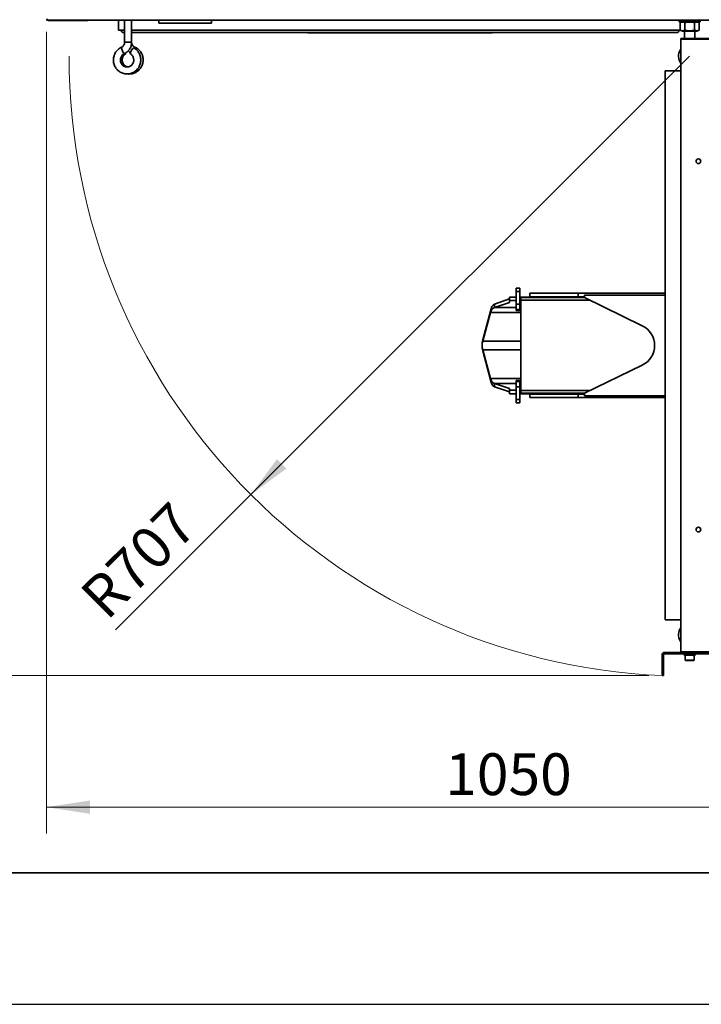
# Model space of a CAD drawing. Units: millimetres. Extents: x 0 to 6300, y 0 to 4455.
# Drawn here: x 1086 to 1863, y 0 to 1123 of the extents above; entities that cross this region are included whole.
import ezdxf

# ---------------------------------------------------------------- set-up
doc = ezdxf.new("R2010")
doc.units = ezdxf.units.MM
doc.header["$LTSCALE"] = 15
doc.styles.add('SLDTEXTSTYLE0', font='TXT', dxfattribs={"width": 0.605})
doc.dimstyles.new('SLDDIMSTYLE0', dxfattribs={"dimtxt": 46.229736, "dimasz": 49.53, "dimexe": 0, "dimexo": 0.0625, "dimgap": 11.557434, "dimtad": 1, "dimdec": 0, "dimrnd": 1e-09, "dimzin": 12, "dimdsep": 46, "dimtxsty": 'SLDTEXTSTYLE0', "dimsah": 1, "dimcen": 0.09, "dimadec": 0, "dimazin": 3, "dimtfac": 1, "dimtdec": 0, "dimtofl": 0, "dimtmove": 0, "dimatfit": 3, "dimfxl": 0, "dimfrac": 2, "dimtolj": 1, "dimtzin": 12, "dimarcsym": 0})
doc.dimstyles.new('SLDDIMSTYLE4', dxfattribs={"dimtxt": 46.229736, "dimasz": 49.53, "dimexe": 0, "dimexo": 0.0625, "dimgap": 11.557434, "dimtad": 1, "dimdec": 0, "dimrnd": 1e-09, "dimzin": 12, "dimdsep": 46, "dimtxsty": 'SLDTEXTSTYLE0', "dimsah": 1, "dimcen": 0, "dimadec": 0, "dimazin": 3, "dimtfac": 1, "dimtdec": 0, "dimtofl": 0, "dimtmove": 0, "dimatfit": 3, "dimfxl": 0, "dimfrac": 2, "dimtolj": 1, "dimtzin": 12, "dimarcsym": 0})

# ---------------------------------------------------------------- blocks, each defined once
blk = doc.blocks.new('_D_10')
at = {"color": 7, "linetype": 'Continuous', "lineweight": 18}
for q in [(1849.5, 1081.3), (1195.1, 426.9)]:
    blk.add_line((1349.5, 581.2), q, dxfattribs=at)
blk.add_solid([(1349.5, 581.2), (1389.9, 610.9), (1379.1, 621.6)], dxfattribs=at)
at = {"color": 7, "linetype": 'Continuous', "lineweight": 18, "insert": (1151.7, 470.2), "char_height": 47.62, "attachment_point": 1, "rotation": 45, "style": 'SLDTEXTSTYLE0'}
blk.add_mtext('R707', dxfattribs=at)
blk = doc.blocks.new('_D_12')
at = {"color": 7, "linetype": 'Continuous', "lineweight": 18}
for p, q in [((1116.5, 1109), (1116.5, 194.8)), ((2166.3, 664.6), (2166.3, 194.8)), ((1116.5, 224.8), (2166.3, 224.8))]:
    blk.add_line(p, q, dxfattribs=at)
for points in [[(1116.5, 224.8), (1166.1, 217.2), (1166.1, 232.4)], [(2166.3, 224.8), (2116.8, 232.4), (2116.8, 217.2)]]:
    blk.add_solid(points, dxfattribs=at)
at = {"color": 7, "linetype": 'Continuous', "lineweight": 18, "insert": (1570.9, 286.2), "char_height": 47.62, "attachment_point": 1, "style": 'SLDTEXTSTYLE0'}
blk.add_mtext('1050', dxfattribs=at)
blk = doc.blocks.new('_D_13')
at = {"color": 7, "linetype": 'Continuous', "lineweight": 18}
for p, q in [((1429, 2004), (936.5, 2004)), ((966.5, 374.8), (966.5, 2004)), ((1803, 374.8), (936.5, 374.8))]:
    blk.add_line(p, q, dxfattribs=at)
for points in [[(966.5, 2004), (958.9, 1954.5), (974.1, 1954.5)], [(966.5, 374.8), (974.1, 424.3), (958.9, 424.3)]]:
    blk.add_solid(points, dxfattribs=at)
at = {"color": 7, "linetype": 'Continuous', "lineweight": 18, "insert": (905.1, 1118.8), "char_height": 47.62, "attachment_point": 1, "rotation": 90, "style": 'SLDTEXTSTYLE0'}
blk.add_mtext('1629', dxfattribs=at)

msp = doc.modelspace()

# ---------------------------------------------------------------- linework, layer by layer
at = {"color": 7, "linetype": 'Continuous', "lineweight": 35}
for p, q in [((1116.753, 1123.382), (1116.753, 1122.382)), ((1116.753, 1122.382), (1922.338, 1122.382)), ((1118.596, 1121.99), (1118.996, 1121.99)), ((1118.996, 1122.382), (1118.996, 1121.99)), ((1118.996, 1121.99), (1163.296, 1121.99)), ((1163.296, 1121.99), (1163.296, 1122.382)), ((1198.546, 1122.382), (1198.546, 1110.99)), ((1205.546, 1122.382), (1205.546, 1096.99)), ((1213.546, 1096.99), (1213.546, 1122.382)), ((1244.546, 1122.382), (1244.546, 1118.99)), ((1304.546, 1118.99), (1244.546, 1118.99)), ((1304.546, 1122.382), (1304.546, 1118.99)), ((1837.546, 1122.382), (1837.546, 1120.49)), ((1861.546, 1120.49), (1837.546, 1120.49)), ((1841.246, 1120.49), (1838.576, 1119.518)), ((1838.576, 1119.518), (1838.576, 1110.661)), ((1840.546, 1120.235), (1840.546, 1120.49)), ((1844.099, 1119.518), (1844.099, 1110.661)), ((1855.068, 1119.518), (1855.068, 1110.661)), ((1860.515, 1119.518), (1857.846, 1120.49)), ((1860.515, 1119.518), (1860.515, 1110.661)), ((1861.546, 1120.49), (1861.546, 1122.382)), ((1205.546, 1110.99), (1198.546, 1110.99)), ((1205.546, 1107.99), (1204.546, 1107.99)), ((1838.576, 1110.99), (1213.546, 1110.99)), ((1834.546, 1107.99), (1213.546, 1107.99)), ((1414.546, 1107.96), (1414.546, 1107.99)), ((1414.546, 1107.96), (1624.546, 1107.96)), ((1624.546, 1107.99), (1624.546, 1107.96)), ((1838.576, 1110.661), (1841.246, 1109.69)), ((1839.546, 1100.69), (1839.546, 1101.29)), ((1883.046, 1101.29), (1839.546, 1101.29)), ((1839.546, 1100.69), (1839.546, 401.89)), ((1883.046, 1100.69), (1839.546, 1100.69)), ((1857.846, 1109.69), (1841.246, 1109.69)), ((1843.546, 1109.69), (1843.546, 1101.29)), ((1855.546, 1101.29), (1855.546, 1109.69)), ((1857.846, 1109.69), (1860.515, 1110.661)), ((1217.136, 1091.489), (1217.129, 1091.491)), ((1839.546, 1064.29), (1821.546, 1064.29)), ((1821.546, 1064.29), (1821.546, 438.29)), ((1655.846, 816.771), (1651.846, 816.771)), ((1651.846, 812.981), (1651.846, 816.771)), ((1655.846, 812.981), (1651.846, 812.981)), ((1651.846, 798.427), (1651.846, 812.981)), ((1655.846, 816.771), (1655.846, 812.981)), ((1655.846, 798.427), (1655.846, 812.981)), ((1667.546, 806.79), (1667.546, 810.79)), ((1667.546, 810.79), (1722.546, 810.79)), ((1722.546, 810.79), (1722.546, 806.79)), ((1722.546, 810.79), (1821.546, 810.79)), ((1729.546, 808.79), (1729.546, 805.79)), ((1821.546, 808.79), (1729.546, 808.79)), ((1644.046, 804.295), (1626.996, 798.507)), ((1644.046, 800.414), (1626.996, 794.626)), ((1626.996, 794.626), (1626.996, 798.507)), ((1644.046, 806.29), (1651.846, 806.29)), ((1644.046, 806.29), (1644.046, 802.409)), ((1644.046, 802.409), (1644.046, 800.414)), ((1644.046, 802.409), (1651.846, 802.409)), ((1651.846, 792.365), (1651.846, 798.427)), ((1651.846, 798.427), (1655.846, 798.427)), ((1655.846, 805.274), (1656.046, 805.274)), ((1655.846, 801.392), (1656.046, 801.392)), ((1655.846, 798.427), (1655.846, 792.365)), ((1656.046, 806.29), (1656.046, 802.409)), ((1656.046, 806.29), (1729.546, 806.29)), ((1656.046, 802.409), (1657.046, 802.409)), ((1656.046, 801.392), (1656.046, 802.409)), ((1657.046, 805.79), (1729.546, 805.79)), ((1657.046, 802.79), (1657.046, 805.79)), ((1657.046, 699.79), (1657.046, 802.79)), ((1722.546, 806.79), (1667.546, 806.79)), ((1667.546, 806.79), (1667.546, 806.29)), ((1722.546, 806.79), (1729.546, 806.79)), ((1729.546, 805.79), (1795.466, 773.778)), ((1622.384, 790.339), (1613.614, 757.532)), ((1622.384, 788.971), (1613.614, 756.164)), ((1622.384, 788.971), (1622.384, 790.339)), ((1655.846, 792.365), (1651.846, 792.365)), ((1651.846, 791.349), (1651.846, 792.365)), ((1651.846, 791.349), (1655.846, 791.349)), ((1651.846, 791.201), (1651.846, 791.349)), ((1651.846, 791.201), (1655.846, 791.201)), ((1655.846, 791.349), (1655.846, 792.365)), ((1655.846, 791.349), (1655.846, 791.201)), ((1613.614, 756.164), (1613.614, 757.532)), ((1622.384, 713.608), (1613.614, 746.416)), ((1613.614, 746.416), (1613.614, 745.048)), ((1622.384, 712.24), (1613.614, 745.048)), ((1795.466, 728.801), (1729.546, 696.79)), ((1622.384, 713.608), (1622.384, 712.24)), ((1644.046, 702.166), (1626.996, 707.954)), ((1626.996, 707.954), (1626.996, 704.073)), ((1655.946, 711.33), (1651.946, 711.33)), ((1651.946, 711.182), (1651.946, 711.33)), ((1655.946, 711.182), (1651.946, 711.182)), ((1651.946, 711.182), (1651.946, 710.165)), ((1651.946, 710.165), (1655.946, 710.165)), ((1651.946, 704.104), (1651.946, 710.165)), ((1655.946, 711.33), (1655.946, 711.182)), ((1655.946, 711.182), (1655.946, 710.165)), ((1655.946, 710.165), (1655.946, 704.104)), ((1644.046, 698.284), (1626.996, 704.073)), ((1644.046, 700.171), (1644.046, 702.166)), ((1644.046, 700.171), (1651.846, 700.171)), ((1644.046, 700.171), (1644.046, 696.29)), ((1644.046, 696.29), (1651.846, 696.29)), ((1651.846, 701.187), (1651.946, 701.187)), ((1651.846, 700.171), (1651.846, 701.187)), ((1651.846, 696.29), (1651.846, 700.171)), ((1651.846, 697.306), (1651.946, 697.306)), ((1655.946, 704.104), (1651.946, 704.104)), ((1651.946, 704.104), (1651.946, 689.55)), ((1655.946, 704.104), (1655.946, 689.55)), ((1655.946, 701.187), (1656.046, 701.187)), ((1655.946, 697.306), (1656.046, 697.306)), ((1656.046, 701.187), (1656.046, 700.171)), ((1656.046, 700.171), (1657.046, 700.171)), ((1656.046, 696.29), (1656.046, 700.171)), ((1656.046, 696.29), (1729.546, 696.29)), ((1657.046, 696.79), (1657.046, 699.79)), ((1729.546, 696.79), (1657.046, 696.79)), ((1667.546, 696.29), (1667.546, 695.79)), ((1729.546, 696.79), (1729.546, 693.79)), ((1651.946, 689.55), (1655.946, 689.55)), ((1651.946, 685.76), (1651.946, 689.55)), ((1651.946, 685.76), (1655.946, 685.76)), ((1655.946, 689.55), (1655.946, 685.76)), ((1667.546, 691.79), (1667.546, 695.79)), ((1667.546, 695.79), (1722.546, 695.79)), ((1722.546, 691.79), (1667.546, 691.79)), ((1722.546, 695.79), (1722.546, 691.79)), ((1722.546, 695.79), (1729.546, 695.79)), ((1722.546, 691.79), (1821.546, 691.79)), ((1729.546, 693.79), (1821.546, 693.79)), ((1821.546, 438.29), (1839.546, 438.29)), ((1819.546, 397.91), (1818.046, 397.91)), ((1818.046, 397.91), (1818.046, 379.79)), ((1819.546, 397.91), (1819.546, 379.79)), ((1821.426, 401.29), (1821.426, 399.79)), ((1839.546, 401.29), (1821.426, 401.29)), ((1876.546, 399.79), (1821.426, 399.79)), ((1883.046, 401.89), (1839.546, 401.89)), ((1839.546, 401.89), (1839.546, 401.29)), ((1883.046, 401.29), (1839.546, 401.29)), ((1843.296, 399.79), (1843.296, 398.19)), ((1855.796, 398.19), (1843.296, 398.19)), ((1844.546, 398.19), (1844.546, 392.49)), ((1854.546, 392.49), (1854.546, 398.19)), ((1855.796, 398.19), (1855.796, 399.79)), ((1850.949, 392.19), (1844.846, 392.19)), ((1854.246, 392.19), (1850.949, 392.19)), ((1818.046, 379.79), (1819.546, 379.79)), ((1818.046, 374.79), (1818.046, 379.79)), ((1819.546, 374.79), (1818.046, 374.79)), ((1819.546, 379.79), (1819.546, 374.79)), ((150, 150), (6150, 150))]:
    msp.add_line(p, q, dxfattribs=at)
at = {"color": 8, "linetype": 'Continuous', "lineweight": 35}
for p, q in [((1118.596, 1122.382), (1118.596, 1121.99)), ((1205.546, 1096.99), (1213.546, 1096.99)), ((1735.723, 802.79), (1657.046, 802.79)), ((1622.384, 788.971), (1657.046, 788.971)), ((1626.996, 794.626), (1651.846, 794.626)), ((1655.846, 794.626), (1657.046, 794.626)), ((1613.614, 756.164), (1657.046, 756.164)), ((1613.614, 746.416), (1657.046, 746.416)), ((1622.384, 713.608), (1657.046, 713.608)), ((1626.996, 707.954), (1651.946, 707.954)), ((1655.946, 707.954), (1657.046, 707.954)), ((1657.046, 699.79), (1735.723, 699.79)), ((1851.038, 392.49), (1844.546, 392.49)), ((1854.546, 392.49), (1851.038, 392.49))]:
    msp.add_line(p, q, dxfattribs=at)
at = {"color": 7, "linetype": 'Continuous', "lineweight": 25}
msp.add_line((0, 0), (6300, 0), dxfattribs=at)
at = {"color": 8, "linetype": 'Continuous', "lineweight": 35, "flags": 128}
msp.add_lwpolyline([(1202.099, 1091.471), (1201.965, 1091.328), (1201.891, 1090.854), (1201.981, 1090.11), (1202.228, 1089.164), (1202.61, 1088.099), (1203.093, 1087.009), (1203.633, 1085.992), (1204.184, 1085.137), (1204.695, 1084.522), (1205.122, 1084.199), (1205.393, 1084.18)], dxfattribs=at)
at = {"color": 7, "linetype": 'Continuous', "lineweight": 35, "flags": 128}
msp.add_lwpolyline([(1216.216, 1090.666), (1216.099, 1090.696), (1215.712, 1090.541), (1215.188, 1090.093), (1214.574, 1089.39), (1213.924, 1088.495), (1213.295, 1087.487), (1212.745, 1086.457), (1212.321, 1085.495), (1212.062, 1084.687), (1211.99, 1084.104), (1212.111, 1083.8), (1212.123, 1083.792)], dxfattribs=at)
at = {"color": 7, "linetype": 'Continuous', "lineweight": 35}
for centre in [(1859.546, 961.29), (1859.546, 541.29)]:
    msp.add_circle(centre, 2.7, dxfattribs=at)
for centre, radius, start, end in [((1118.596, 1124.04), 2.05, 233.971878, 270), ((1163.296, 1124.04), 2.05, 270, 306.028122), ((1204.546, 1110.99), 3, 180, 270), ((1834.546, 1110.99), 3, 270, 0), ((1834.546, 1090.884), 5, 327.397004, 0), ((1205.018, 1083.593), 1.76, 5.543926, 36.715922), ((1849.546, 1081.29), 12.806, 147.397004, 218.657053), ((1784.546, 751.29), 25, 295.901408, 64.098592), ((1849.546, 421.29), 12.806, 141.342947, 212.602996), ((1834.546, 411.696), 5, 0, 32.602996), ((1821.426, 397.91), 3.38, 90, 180), ((1821.426, 397.91), 1.88, 90, 180), ((1844.846, 392.49), 0.3, 180, 270), ((1854.246, 392.49), 0.3, 270, 0)]:
    msp.add_arc(centre, radius, start, end, dxfattribs=at)
at = {"color": 8, "linetype": 'Continuous', "lineweight": 35}
msp.add_arc((1213.828, 1091.786), 3.321, 334.280915, 354.874093, dxfattribs=at)
at = {"color": 7, "linetype": 'Continuous', "lineweight": 18}
msp.add_arc((1849.546, 1081.29), 707.202, 180, 267.447102, dxfattribs=at)
at = {"color": 7, "linetype": 'Continuous', "lineweight": 35}
for centre, major_axis, ratio, start_param, end_param in [((1628.595, 785.893), (0, 13), 0.50842916, 0.2443461, 1.22173048), ((1628.595, 785.893), (0, 9), 0.73439767, 0.2443461, 1.22173048), ((1623.448, 751.29), (0, 18.25), 0.5734338, 1.22173048, 1.91986218), ((1623.448, 751.29), (0, 14.25), 0.73439767, 1.22173048, 1.91986218), ((1628.595, 716.687), (0, 9), 0.73439767, 1.91986218, 2.89724656), ((1628.595, 716.687), (0, 13), 0.50842916, 1.91986218, 2.89724656)]:
    msp.add_ellipse(centre, major_axis=major_axis, ratio=ratio, start_param=start_param, end_param=end_param, dxfattribs=at)
for points, knots in [([(1116.753, 1122.382), (1116.817, 1122.437), (1116.946, 1122.549), (1117.095, 1123.211), (1117.179, 1123.71), (1117.2, 1123.829)], [0, 0, 0, 0, 0.43215175, 0.86429884, 1, 1, 1, 1]), ([(1844.099, 1119.518), (1843.195, 1119.782), (1841.354, 1120.32), (1839.513, 1119.789), (1838.576, 1119.518)], [0, 0, 0, 0, 0.49121251, 1, 1, 1, 1]), ([(1855.068, 1119.518), (1853.273, 1119.782), (1849.617, 1120.32), (1845.96, 1119.789), (1844.099, 1119.518)], [0, 0, 0, 0, 0.49121177, 1, 1, 1, 1]), ([(1860.515, 1119.518), (1859.623, 1119.782), (1857.808, 1120.32), (1855.992, 1119.789), (1855.068, 1119.518)], [0, 0, 0, 0, 0.4912118, 1, 1, 1, 1]), ([(1838.576, 1110.661), (1839.48, 1110.397), (1841.32, 1109.859), (1843.162, 1110.391), (1844.099, 1110.661)], [0, 0, 0, 0, 0.49121115, 1, 1, 1, 1]), ([(1844.099, 1110.661), (1845.894, 1110.397), (1849.55, 1109.859), (1853.207, 1110.391), (1855.068, 1110.661)], [0, 0, 0, 0, 0.49121177, 1, 1, 1, 1]), ([(1855.068, 1110.661), (1855.96, 1110.397), (1857.775, 1109.859), (1859.591, 1110.391), (1860.515, 1110.661)], [0, 0, 0, 0, 0.49121179, 1, 1, 1, 1]), ([(1202.099, 1091.47), (1201.696, 1091.276), (1200.633, 1090.762), (1199.029, 1089.693), (1197.364, 1088.227), (1195.916, 1086.531), (1194.714, 1084.645), (1193.78, 1082.602), (1193.135, 1080.444), (1192.79, 1078.213), (1192.755, 1075.953), (1193.03, 1073.708), (1193.61, 1071.524), (1194.484, 1069.445), (1195.635, 1067.512), (1197.041, 1065.764), (1198.671, 1064.237), (1200.495, 1062.961), (1202.474, 1061.962), (1204.569, 1061.258), (1206.739, 1060.863), (1208.938, 1060.784), (1211.126, 1061.021), (1213.258, 1061.571), (1215.292, 1062.421), (1217.19, 1063.554), (1218.915, 1064.948), (1220.433, 1066.577), (1221.714, 1068.408), (1222.733, 1070.406), (1223.469, 1072.533), (1223.907, 1074.746), (1224.038, 1077.003), (1223.859, 1079.257), (1223.372, 1081.464), (1222.587, 1083.58), (1221.518, 1085.563), (1220.189, 1087.372), (1218.624, 1088.968), (1217.255, 1090.027), (1216.421, 1090.54), (1216.216, 1090.666)], [0, 0, 0, 0, 0.015975424, 0.042205746, 0.068463347, 0.094754103, 0.121081452, 0.147445477, 0.173844802, 0.200274074, 0.226727309, 0.253197851, 0.279674072, 0.306146894, 0.332607557, 0.359046542, 0.385456456, 0.411831092, 0.438166944, 0.464464195, 0.490726973, 0.51696167, 0.543178721, 0.569386478, 0.595596798, 0.62182113, 0.648069643, 0.674349737, 0.700665325, 0.727018695, 0.753407227, 0.779827818, 0.80627464, 0.832740564, 0.859216071, 0.885690828, 0.912156294, 0.938603058, 0.965022537, 0.991408508, 1, 1, 1, 1]), ([(1205.546, 1096.99), (1205.54, 1096.799), (1205.523, 1096.158), (1205.299, 1095.079), (1204.76, 1093.842), (1203.971, 1092.772), (1203.062, 1091.967), (1202.391, 1091.621), (1202.099, 1091.47)], [0, 0, 0, 0, 0.08064624, 0.27186789, 0.4635289, 0.65596566, 0.84991639, 1, 1, 1, 1]), ([(1205.39, 1084.179), (1205.776, 1084.366), (1206.78, 1084.854), (1208.277, 1085.882), (1209.806, 1087.29), (1211.11, 1088.921), (1212.163, 1090.733), (1212.939, 1092.689), (1213.412, 1094.707), (1213.541, 1096.158), (1213.545, 1096.907), (1213.546, 1096.99)], [0, 0, 0, 0, 0.08083426, 0.21034109, 0.33999502, 0.46984451, 0.59990813, 0.73018777, 0.86066857, 0.98460161, 1, 1, 1, 1]), ([(1209.592, 1060.908), (1209.961, 1060.873), (1211.075, 1060.769), (1212.946, 1060.936), (1215.148, 1061.389), (1217.265, 1062.163), (1219.252, 1063.223), (1221.071, 1064.551), (1222.687, 1066.122), (1224.067, 1067.905), (1225.184, 1069.863), (1226.016, 1071.959), (1226.546, 1074.151), (1226.764, 1076.397), (1226.666, 1078.65), (1226.254, 1080.868), (1225.535, 1083.006), (1224.524, 1085.023), (1223.24, 1086.877), (1221.71, 1088.533), (1219.963, 1089.954), (1218.403, 1090.907), (1217.429, 1091.355), (1217.136, 1091.489)], [0, 0, 0, 0, 0.02479787, 0.07496969, 0.12514016, 0.17531028, 0.22548132, 0.27565503, 0.3258314, 0.37601229, 0.42619768, 0.47638811, 0.52658252, 0.57678015, 0.62698137, 0.67718393, 0.72738643, 0.77758828, 0.82778713, 0.87798294, 0.92817453, 0.97836228, 1, 1, 1, 1]), ([(1217.136, 1091.489), (1216.968, 1091.569), (1216.387, 1091.843), (1215.486, 1092.496), (1214.57, 1093.535), (1213.92, 1094.759), (1213.591, 1095.941), (1213.558, 1096.695), (1213.546, 1096.99)], [0, 0, 0, 0, 0.08044135, 0.27845839, 0.47673161, 0.67483963, 0.87280411, 1, 1, 1, 1]), ([(1212.125, 1083.791), (1212.309, 1083.675), (1212.921, 1083.288), (1213.858, 1082.451), (1214.807, 1081.205), (1215.501, 1079.786), (1215.915, 1078.255), (1216.035, 1076.672), (1215.858, 1075.099), (1215.393, 1073.595), (1214.659, 1072.219), (1213.685, 1071.021), (1212.509, 1070.045), (1211.173, 1069.329), (1209.726, 1068.899), (1208.22, 1068.776), (1206.714, 1068.968), (1205.27, 1069.471), (1203.948, 1070.266), (1202.802, 1071.321), (1201.878, 1072.591), (1201.212, 1074.024), (1200.829, 1075.563), (1200.74, 1077.148), (1200.948, 1078.717), (1201.443, 1080.21), (1202.204, 1081.57), (1203.202, 1082.743), (1204.286, 1083.621), (1205.061, 1084.012), (1205.39, 1084.179)], [0, 0, 0, 0, 0.01588797, 0.05306063, 0.09007469, 0.12683563, 0.16339346, 0.1998119, 0.23615828, 0.27248772, 0.30886479, 0.34536277, 0.38205694, 0.41900782, 0.45624631, 0.49374911, 0.53142445, 0.56909882, 0.60661182, 0.6438731, 0.68085966, 0.71759621, 0.75413654, 0.7905445, 0.82688672, 0.86321782, 0.8996035, 0.93611921, 0.97283774, 1, 1, 1, 1]), ([(1209.513, 1068.934), (1209.035, 1069.03), (1208.037, 1069.232), (1206.635, 1069.913), (1205.351, 1070.859), (1204.282, 1072.048), (1203.468, 1073.423), (1202.941, 1074.933), (1202.722, 1076.517), (1202.819, 1078.114), (1203.229, 1079.658), (1203.934, 1081.092), (1204.909, 1082.355), (1205.897, 1083.226), (1206.558, 1083.633), (1206.77, 1083.763)], [0, 0, 0, 0, 0.07437576, 0.15519201, 0.23598295, 0.31674067, 0.39746106, 0.47814213, 0.5587955, 0.63943004, 0.72005879, 0.80069628, 0.88135279, 0.96204155, 1, 1, 1, 1]), ([(1209.607, 1087.178), (1209.817, 1086.955), (1210.505, 1086.221), (1211.395, 1085.525), (1212.106, 1085.139), (1212.201, 1085.088)], [0, 0, 0, 0, 0.27445976, 0.90300987, 1, 1, 1, 1])]:
    msp.add_open_spline(points, degree=3, knots=knots, dxfattribs=at)

# ---------------------------------------------------------------- dimensions: what is measured, and where the dimension line sits
at = {"color": 7, "linetype": 'Continuous', "lineweight": 18}
dim = msp.add_linear_dim(base=(966.47, 2003.99), p1=(1818.046, 374.79), p2=(1444.046, 2003.99), angle=90, dimstyle='SLDDIMSTYLE0', dxfattribs=at)
dim.commit()
dim.dimension.update_dxf_attribs({"geometry": '_D_13', "text_midpoint": (966.47, 1189.39), "dimtype": 160})
dim = msp.add_linear_dim(base=(2166.33, 224.79), p1=(1116.546, 1124.04), p2=(2166.33, 679.641), dimstyle='SLDDIMSTYLE0', dxfattribs=at)
dim.commit()
dim.dimension.update_dxf_attribs({"geometry": '_D_12', "text_midpoint": (1641.438, 224.79), "dimtype": 160})
dim = msp.add_radius_dim(center=(1849.546, 1081.29), mpoint=(1349.478, 581.222), dimstyle='SLDDIMSTYLE4', dxfattribs=at)
dim.commit()
dim.dimension.update_dxf_attribs({"geometry": '_D_10', "text_midpoint": (1248.22, 479.964), "dimtype": 164})

doc.saveas('drawing.dxf')
